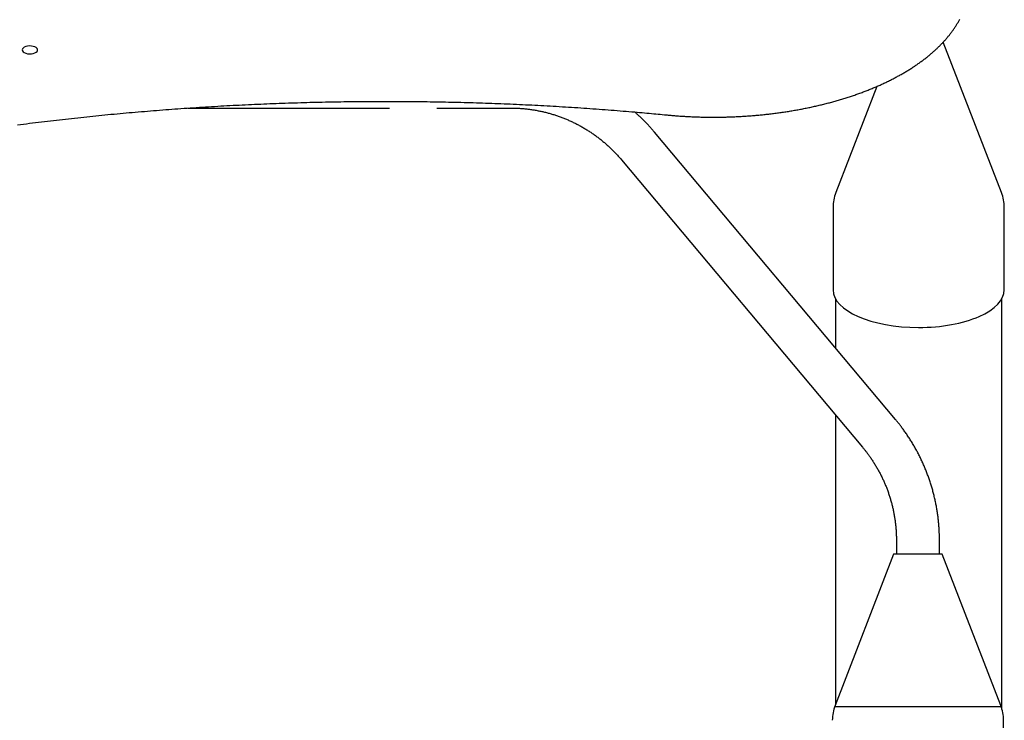
# Model space of a CAD drawing. Extents: x -4389 to 14923, y -2983 to 3258.
# Drawn here: x -635 to 136, y 2018 to 2566 of the extents above; entities that cross this region are included whole.
import ezdxf

# ---------------------------------------------------------------- set-up
doc = ezdxf.new("R2010")
doc.units = 0

msp = doc.modelspace()

# ---------------------------------------------------------------- linework, layer by layer
at = {"color": 7, "linetype": 'Continuous'}
for p, q in [((133.91, 2431.11), (88.32, 2548.89)), ((36.4, 2514.24), (4.22, 2431.11)), ((-502.76, 2497.26), (-345.1, 2497.26)), ((-307.98, 2497.26), (-250.34, 2497.26)), ((50.95, 2253.5), (-137.84, 2478.5)), ((-163.66, 2456.84), (25.14, 2231.84)), ((2.06, 2419.56), (2.06, 2355.04)), ((136.06, 2355.08), (136.06, 2419.56)), ((4.06, 2347.89), (4.06, 2309.39)), ((134.06, 2027.63), (134.06, 2347.92)), ((4.06, 2256.96), (4.06, 2030.99)), ((51.61, 2159.11), (51.61, 2148.28)), ((85.31, 2148.28), (85.31, 2159.11)), ((49.46, 2148.28), (3.62, 2029.83)), ((87.45, 2148.28), (49.46, 2148.28)), ((133.3, 2029.83), (87.45, 2148.28)), ((3.46, 2029.11), (68.42, 2029.11)), ((68.42, 2029.11), (133.46, 2029.11)), ((135.46, 1953.8), (135.46, 2018.28))]:
    msp.add_line(p, q, dxfattribs=at)
for points in [[(-128.38, 2491.89), (-127.71, 2491.83), (-127.04, 2491.77), (-126.36, 2491.7), (-125.67, 2491.64), (-124.98, 2491.58), (-124.27, 2491.51), (-123.55, 2491.45), (-122.81, 2491.39), (-122.06, 2491.33), (-121.28, 2491.27), (-120.48, 2491.2), (-119.66, 2491.14), (-118.82, 2491.08), (-117.97, 2491.02), (-117.09, 2490.96), (-116.19, 2490.9), (-115.27, 2490.85), (-114.34, 2490.79), (-113.39, 2490.73), (-112.43, 2490.68), (-111.46, 2490.63), (-110.48, 2490.58), (-109.49, 2490.53), (-108.5, 2490.49), (-107.51, 2490.44), (-106.52, 2490.4), (-105.53, 2490.37), (-104.54, 2490.33), (-103.55, 2490.3), (-102.56, 2490.27), (-101.57, 2490.24), (-100.58, 2490.22), (-99.59, 2490.2), (-98.59, 2490.18), (-97.6, 2490.16), (-96.61, 2490.15), (-95.62, 2490.13), (-94.63, 2490.13), (-93.63, 2490.12), (-92.64, 2490.11), (-91.65, 2490.11), (-90.66, 2490.11), (-89.66, 2490.12), (-88.67, 2490.12), (-87.68, 2490.13), (-86.69, 2490.14), (-85.69, 2490.16), (-84.7, 2490.17), (-83.71, 2490.19), (-82.72, 2490.21), (-81.73, 2490.24), (-80.74, 2490.27), (-79.74, 2490.29), (-78.75, 2490.33), (-77.76, 2490.36), (-76.77, 2490.4), (-75.78, 2490.44), (-74.79, 2490.48), (-73.8, 2490.52), (-72.82, 2490.57), (-71.83, 2490.62), (-70.84, 2490.67), (-69.85, 2490.73), (-68.87, 2490.78), (-67.88, 2490.84), (-66.9, 2490.91), (-65.91, 2490.97), (-64.93, 2491.04), (-63.94, 2491.11), (-62.96, 2491.18), (-61.98, 2491.26), (-61, 2491.33), (-60.02, 2491.41), (-59.04, 2491.5), (-58.06, 2491.58), (-57.08, 2491.67), (-56.1, 2491.76), (-55.12, 2491.85), (-54.15, 2491.95), (-53.17, 2492.05), (-52.2, 2492.15), (-51.23, 2492.25), (-50.26, 2492.36), (-49.28, 2492.46), (-48.31, 2492.57), (-47.35, 2492.69), (-46.38, 2492.8), (-45.41, 2492.92), (-44.45, 2493.04), (-43.48, 2493.16), (-42.52, 2493.29), (-41.56, 2493.42), (-40.6, 2493.55), (-39.64, 2493.68), (-38.68, 2493.81), (-37.72, 2493.95), (-36.76, 2494.09), (-35.81, 2494.24), (-34.86, 2494.38), (-33.91, 2494.53), (-32.96, 2494.68), (-32.01, 2494.83), (-31.06, 2494.99), (-30.11, 2495.14), (-29.17, 2495.3), (-28.23, 2495.47), (-27.29, 2495.63), (-26.35, 2495.8), (-25.41, 2495.97), (-24.47, 2496.14), (-23.54, 2496.31), (-22.6, 2496.49), (-21.67, 2496.67), (-20.74, 2496.85), (-19.81, 2497.04), (-18.89, 2497.22), (-17.96, 2497.41), (-17.04, 2497.6), (-16.12, 2497.8), (-15.2, 2497.99), (-14.28, 2498.19), (-13.37, 2498.39), (-12.45, 2498.6), (-11.54, 2498.8), (-10.63, 2499.01), (-9.72, 2499.22), (-8.82, 2499.43), (-7.91, 2499.65), (-7.01, 2499.87), (-6.11, 2500.09), (-5.22, 2500.31), (-4.32, 2500.53), (-3.43, 2500.76), (-2.54, 2500.99), (-1.65, 2501.22), (-0.76, 2501.45), (0.12, 2501.69), (1.01, 2501.93), (1.89, 2502.17), (2.76, 2502.41), (3.64, 2502.66), (4.51, 2502.91), (5.38, 2503.16), (6.25, 2503.41), (7.12, 2503.66), (7.98, 2503.92), (8.84, 2504.18), (9.7, 2504.44), (10.56, 2504.7), (11.41, 2504.97), (12.26, 2505.24), (13.11, 2505.51), (13.96, 2505.78), (14.8, 2506.05), (15.64, 2506.33), (16.48, 2506.61), (17.32, 2506.89), (18.15, 2507.17), (18.98, 2507.46), (19.81, 2507.74), (20.64, 2508.03), (21.46, 2508.33), (22.28, 2508.62), (23.09, 2508.92), (23.91, 2509.22), (24.72, 2509.52), (25.53, 2509.82), (26.33, 2510.12), (27.14, 2510.43), (27.94, 2510.74), (28.73, 2511.05), (29.53, 2511.36), (30.32, 2511.68), (31.11, 2512), (31.89, 2512.32), (32.67, 2512.64), (33.45, 2512.96), (34.23, 2513.29), (35, 2513.61), (35.77, 2513.94), (36.54, 2514.27), (37.3, 2514.61), (38.06, 2514.94), (38.82, 2515.28), (39.57, 2515.62), (40.32, 2515.96), (41.07, 2516.31), (41.82, 2516.65), (42.56, 2517), (43.3, 2517.35), (44.03, 2517.7), (44.76, 2518.06), (45.49, 2518.41), (46.21, 2518.77), (46.94, 2519.13), (47.65, 2519.49), (48.37, 2519.85), (49.08, 2520.22), (49.79, 2520.59), (50.49, 2520.95), (51.19, 2521.33), (51.89, 2521.7), (52.58, 2522.07), (53.27, 2522.45), (53.96, 2522.83), (54.64, 2523.21), (55.32, 2523.59), (56, 2523.97), (56.67, 2524.36), (57.34, 2524.75), (58, 2525.14), (58.67, 2525.53), (59.32, 2525.92), (59.98, 2526.31), (60.63, 2526.71), (61.27, 2527.11), (61.92, 2527.51), (62.56, 2527.91), (63.19, 2528.31), (63.82, 2528.72), (64.45, 2529.13), (65.08, 2529.53), (65.7, 2529.94), (66.31, 2530.36), (66.92, 2530.77), (67.53, 2531.19), (68.14, 2531.6), (68.74, 2532.02), (69.33, 2532.44), (69.93, 2532.86), (70.51, 2533.29), (71.1, 2533.71), (71.68, 2534.14), (72.26, 2534.57), (72.83, 2535), (73.4, 2535.43), (73.96, 2535.86), (74.52, 2536.3), (75.08, 2536.73), (75.63, 2537.17), (76.18, 2537.61), (76.72, 2538.05), (77.26, 2538.49), (77.8, 2538.94), (78.33, 2539.38), (78.86, 2539.83), (79.38, 2540.28), (79.9, 2540.73), (80.41, 2541.18), (80.92, 2541.63), (81.43, 2542.08), (81.93, 2542.54), (82.43, 2542.99), (82.92, 2543.45), (83.41, 2543.91), (83.89, 2544.37), (84.37, 2544.84), (84.85, 2545.3), (85.32, 2545.76), (85.79, 2546.23), (86.25, 2546.7), (86.71, 2547.17), (87.16, 2547.64), (87.61, 2548.11), (88.06, 2548.58), (88.5, 2549.05), (88.93, 2549.53), (89.36, 2550.01), (89.79, 2550.48), (90.21, 2550.96), (90.63, 2551.44), (91.04, 2551.92), (91.45, 2552.4), (91.85, 2552.89), (92.25, 2553.37), (92.65, 2553.86), (93.04, 2554.34), (93.42, 2554.83), (93.8, 2555.32), (94.18, 2555.81), (94.55, 2556.3), (94.92, 2556.79), (95.28, 2557.29), (95.63, 2557.78), (95.99, 2558.28), (96.33, 2558.77), (96.68, 2559.27), (97.02, 2559.77), (97.35, 2560.27), (97.68, 2560.77), (98, 2561.27), (98.32, 2561.77), (98.64, 2562.27), (98.94, 2562.77), (99.25, 2563.28), (99.55, 2563.78), (99.84, 2564.29), (100.13, 2564.79), (100.42, 2565.3), (100.7, 2565.81), (100.98, 2566.32), (101.25, 2566.83)], [(-636.2, 2484.14), (-633.86, 2484.44), (-631.52, 2484.74), (-629.18, 2485.03), (-626.83, 2485.33), (-624.48, 2485.62), (-622.14, 2485.91), (-619.79, 2486.2), (-617.44, 2486.48), (-615.09, 2486.76), (-612.74, 2487.04), (-610.38, 2487.32), (-608.03, 2487.59), (-605.67, 2487.87), (-603.32, 2488.14), (-600.96, 2488.4), (-598.6, 2488.67), (-596.24, 2488.93), (-593.88, 2489.19), (-591.52, 2489.45), (-589.16, 2489.7), (-586.8, 2489.95), (-584.43, 2490.2), (-582.07, 2490.45), (-579.7, 2490.7), (-577.33, 2490.94), (-574.96, 2491.18), (-572.59, 2491.42), (-570.22, 2491.65), (-567.85, 2491.88), (-565.48, 2492.11), (-563.11, 2492.34), (-560.73, 2492.57), (-558.36, 2492.79), (-555.98, 2493.01), (-553.61, 2493.23), (-551.23, 2493.44), (-548.85, 2493.65), (-546.47, 2493.86), (-544.09, 2494.07), (-541.71, 2494.28), (-539.33, 2494.48), (-536.95, 2494.68), (-534.56, 2494.88), (-532.18, 2495.07), (-529.8, 2495.26), (-527.41, 2495.45), (-525.02, 2495.64), (-522.64, 2495.82), (-520.25, 2496.01), (-517.86, 2496.19), (-515.47, 2496.36), (-513.08, 2496.54), (-510.69, 2496.71), (-508.3, 2496.88), (-505.91, 2497.05), (-503.52, 2497.21), (-501.12, 2497.38), (-498.73, 2497.53), (-496.33, 2497.69), (-493.94, 2497.85), (-491.54, 2498), (-489.15, 2498.15), (-486.75, 2498.3), (-484.35, 2498.44), (-481.96, 2498.58), (-479.56, 2498.72), (-477.16, 2498.86), (-474.76, 2498.99), (-472.36, 2499.13), (-469.96, 2499.25), (-467.56, 2499.38), (-465.15, 2499.51), (-462.75, 2499.63), (-460.35, 2499.75), (-457.95, 2499.86), (-455.54, 2499.98), (-453.14, 2500.09), (-450.73, 2500.2), (-448.33, 2500.31), (-445.92, 2500.41), (-443.52, 2500.51), (-441.11, 2500.61), (-438.71, 2500.71), (-436.3, 2500.8), (-433.89, 2500.89), (-431.48, 2500.98), (-429.08, 2501.07), (-426.67, 2501.15), (-424.26, 2501.23), (-421.85, 2501.31), (-419.44, 2501.39), (-417.03, 2501.46), (-414.62, 2501.53), (-412.21, 2501.6), (-409.8, 2501.67), (-407.39, 2501.73), (-404.98, 2501.79), (-402.57, 2501.85), (-400.16, 2501.91), (-397.75, 2501.96), (-395.33, 2502.01), (-392.92, 2502.06), (-390.51, 2502.11), (-388.1, 2502.15), (-385.69, 2502.19), (-383.27, 2502.23), (-380.86, 2502.27), (-378.45, 2502.3), (-376.03, 2502.33), (-373.62, 2502.36), (-371.21, 2502.38), (-368.79, 2502.41), (-366.38, 2502.43), (-363.97, 2502.45), (-361.55, 2502.46), (-359.14, 2502.47), (-356.73, 2502.48), (-354.31, 2502.49), (-351.9, 2502.5), (-349.49, 2502.5), (-347.07, 2502.5), (-344.66, 2502.5), (-342.24, 2502.49), (-339.83, 2502.49), (-337.42, 2502.48), (-335, 2502.46), (-332.59, 2502.45), (-330.18, 2502.43), (-327.76, 2502.41), (-325.35, 2502.39), (-322.94, 2502.36), (-320.52, 2502.34), (-318.11, 2502.3), (-315.7, 2502.27), (-313.28, 2502.24), (-310.87, 2502.2), (-308.46, 2502.16), (-306.05, 2502.12), (-303.64, 2502.07), (-301.22, 2502.02), (-298.81, 2501.97), (-296.4, 2501.92), (-293.99, 2501.86), (-291.58, 2501.8), (-289.17, 2501.74), (-286.76, 2501.68), (-284.35, 2501.62), (-281.94, 2501.55), (-279.53, 2501.48), (-277.12, 2501.4), (-274.71, 2501.33), (-272.3, 2501.25), (-269.89, 2501.17), (-267.48, 2501.08), (-265.07, 2501), (-262.67, 2500.91), (-260.26, 2500.82), (-257.85, 2500.72), (-255.45, 2500.63), (-253.04, 2500.53), (-250.63, 2500.43), (-248.23, 2500.32), (-245.82, 2500.22), (-243.42, 2500.11), (-241.02, 2500), (-238.61, 2499.88), (-236.21, 2499.77), (-233.81, 2499.65), (-231.41, 2499.53), (-229, 2499.4), (-226.6, 2499.28), (-224.2, 2499.15), (-221.8, 2499.02), (-219.4, 2498.88), (-217, 2498.75), (-214.61, 2498.61), (-212.21, 2498.47), (-209.81, 2498.32), (-207.41, 2498.17), (-205.02, 2498.03), (-202.62, 2497.87), (-200.23, 2497.72), (-197.83, 2497.56), (-195.44, 2497.4), (-193.05, 2497.24), (-190.65, 2497.08), (-188.26, 2496.91), (-185.87, 2496.74), (-183.48, 2496.57), (-181.09, 2496.4), (-178.7, 2496.22), (-176.31, 2496.04), (-173.93, 2495.86), (-171.55, 2495.67), (-169.18, 2495.49), (-166.83, 2495.3), (-164.51, 2495.11), (-162.22, 2494.93), (-159.96, 2494.74), (-157.75, 2494.56), (-155.58, 2494.38), (-153.46, 2494.19), (-151.39, 2494.02), (-149.37, 2493.84), (-147.4, 2493.67), (-145.47, 2493.49), (-143.6, 2493.32), (-141.77, 2493.16), (-139.99, 2492.99), (-138.25, 2492.83), (-136.55, 2492.67), (-134.88, 2492.51), (-133.23, 2492.36), (-131.6, 2492.2), (-129.99, 2492.05), (-128.38, 2491.89)], [(-250.34, 2497.26), (-249.84, 2497.26), (-249.35, 2497.25), (-248.85, 2497.25), (-248.34, 2497.24), (-247.83, 2497.23), (-247.31, 2497.22), (-246.77, 2497.21), (-246.22, 2497.19), (-245.66, 2497.17), (-245.08, 2497.15), (-244.48, 2497.12), (-243.87, 2497.08), (-243.24, 2497.05), (-242.6, 2497), (-241.94, 2496.95), (-241.27, 2496.9), (-240.58, 2496.84), (-239.87, 2496.78), (-239.16, 2496.71), (-238.44, 2496.63), (-237.71, 2496.55), (-236.97, 2496.47), (-236.23, 2496.38), (-235.49, 2496.28), (-234.75, 2496.18), (-234.01, 2496.08), (-233.27, 2495.97), (-232.53, 2495.85), (-231.79, 2495.73), (-231.06, 2495.61), (-230.32, 2495.48), (-229.59, 2495.34), (-228.85, 2495.2), (-228.12, 2495.06), (-227.39, 2494.91), (-226.65, 2494.75), (-225.92, 2494.6), (-225.19, 2494.43), (-224.47, 2494.26), (-223.74, 2494.09), (-223.01, 2493.91), (-222.29, 2493.73), (-221.57, 2493.54), (-220.84, 2493.35), (-220.12, 2493.15), (-219.4, 2492.95), (-218.68, 2492.74), (-217.97, 2492.53), (-217.25, 2492.32), (-216.54, 2492.1), (-215.83, 2491.87), (-215.11, 2491.64), (-214.41, 2491.4), (-213.7, 2491.16), (-212.99, 2490.92), (-212.29, 2490.67), (-211.58, 2490.42), (-210.88, 2490.16), (-210.18, 2489.9), (-209.48, 2489.63), (-208.79, 2489.36), (-208.09, 2489.08), (-207.4, 2488.8), (-206.71, 2488.51), (-206.02, 2488.22), (-205.34, 2487.93), (-204.65, 2487.63), (-203.97, 2487.32), (-203.29, 2487.02), (-202.61, 2486.7), (-201.93, 2486.38), (-201.26, 2486.06), (-200.59, 2485.74), (-199.92, 2485.41), (-199.25, 2485.07), (-198.58, 2484.73), (-197.92, 2484.39), (-197.26, 2484.04), (-196.6, 2483.69), (-195.94, 2483.33), (-195.29, 2482.97), (-194.64, 2482.6), (-193.99, 2482.23), (-193.34, 2481.86), (-192.7, 2481.48), (-192.05, 2481.09), (-191.41, 2480.71), (-190.78, 2480.32), (-190.14, 2479.92), (-189.51, 2479.52), (-188.88, 2479.12), (-188.26, 2478.71), (-187.63, 2478.3), (-187.01, 2477.88), (-186.39, 2477.46), (-185.78, 2477.04), (-185.17, 2476.61), (-184.56, 2476.18), (-183.95, 2475.74), (-183.35, 2475.3), (-182.75, 2474.85), (-182.15, 2474.41), (-181.55, 2473.95), (-180.96, 2473.5), (-180.37, 2473.04), (-179.79, 2472.57), (-179.2, 2472.1), (-178.62, 2471.63), (-178.05, 2471.16), (-177.47, 2470.68), (-176.9, 2470.19), (-176.34, 2469.71), (-175.77, 2469.22), (-175.21, 2468.72), (-174.66, 2468.22), (-174.1, 2467.72), (-173.55, 2467.22), (-173, 2466.71), (-172.46, 2466.19), (-171.91, 2465.67), (-171.37, 2465.15), (-170.84, 2464.63), (-170.3, 2464.1), (-169.77, 2463.56), (-169.24, 2463.03), (-168.72, 2462.48), (-168.2, 2461.94), (-167.68, 2461.38), (-167.17, 2460.83), (-166.66, 2460.27), (-166.16, 2459.7), (-165.65, 2459.13), (-165.15, 2458.56), (-164.66, 2457.99), (-164.16, 2457.42), (-163.66, 2456.84)], [(-137.84, 2478.5), (-138.24, 2478.96), (-138.63, 2479.42), (-139.02, 2479.88), (-139.42, 2480.35), (-139.83, 2480.82), (-140.24, 2481.29), (-140.67, 2481.77), (-141.11, 2482.26), (-141.55, 2482.76), (-142.02, 2483.27), (-142.49, 2483.78), (-142.97, 2484.3), (-143.46, 2484.83), (-143.96, 2485.35), (-144.47, 2485.89), (-144.98, 2486.42), (-145.5, 2486.95), (-146.02, 2487.48), (-146.54, 2488.01), (-147.07, 2488.53), (-147.59, 2489.05), (-148.11, 2489.55), (-148.63, 2490.05), (-149.15, 2490.54), (-149.66, 2491.02), (-150.17, 2491.49), (-150.67, 2491.95), (-151.17, 2492.4), (-151.67, 2492.84), (-152.16, 2493.28), (-152.66, 2493.72), (-153.15, 2494.15)], [(85.31, 2159.11), (85.3, 2159.71), (85.3, 2160.32), (85.29, 2160.92), (85.28, 2161.54), (85.27, 2162.16), (85.26, 2162.79), (85.25, 2163.43), (85.23, 2164.09), (85.21, 2164.76), (85.18, 2165.44), (85.15, 2166.15), (85.11, 2166.86), (85.07, 2167.6), (85.02, 2168.35), (84.97, 2169.11), (84.92, 2169.89), (84.85, 2170.68), (84.79, 2171.49), (84.72, 2172.31), (84.64, 2173.14), (84.55, 2173.97), (84.47, 2174.81), (84.37, 2175.66), (84.28, 2176.5), (84.17, 2177.35), (84.06, 2178.19), (83.95, 2179.03), (83.83, 2179.88), (83.71, 2180.72), (83.58, 2181.56), (83.45, 2182.4), (83.31, 2183.24), (83.17, 2184.08), (83.02, 2184.92), (82.87, 2185.76), (82.71, 2186.6), (82.55, 2187.43), (82.39, 2188.27), (82.21, 2189.1), (82.04, 2189.93), (81.86, 2190.77), (81.67, 2191.6), (81.48, 2192.43), (81.28, 2193.26), (81.08, 2194.08), (80.88, 2194.91), (80.67, 2195.73), (80.45, 2196.56), (80.23, 2197.38), (80.01, 2198.2), (79.78, 2199.02), (79.55, 2199.84), (79.31, 2200.66), (79.07, 2201.47), (78.82, 2202.29), (78.57, 2203.1), (78.31, 2203.91), (78.05, 2204.72), (77.78, 2205.53), (77.51, 2206.34), (77.23, 2207.14), (76.95, 2207.95), (76.66, 2208.75), (76.37, 2209.55), (76.08, 2210.35), (75.78, 2211.15), (75.48, 2211.94), (75.17, 2212.74), (74.85, 2213.53), (74.54, 2214.32), (74.21, 2215.1), (73.89, 2215.89), (73.56, 2216.68), (73.22, 2217.46), (72.88, 2218.24), (72.53, 2219.02), (72.19, 2219.79), (71.83, 2220.57), (71.47, 2221.34), (71.11, 2222.11), (70.74, 2222.88), (70.37, 2223.64), (69.99, 2224.41), (69.61, 2225.17), (69.23, 2225.93), (68.84, 2226.68), (68.44, 2227.44), (68.05, 2228.19), (67.64, 2228.94), (67.24, 2229.69), (66.82, 2230.44), (66.41, 2231.18), (65.99, 2231.92), (65.56, 2232.66), (65.14, 2233.39), (64.7, 2234.13), (64.27, 2234.86), (63.83, 2235.59), (63.38, 2236.31), (62.93, 2237.03), (62.48, 2237.75), (62.02, 2238.47), (61.56, 2239.19), (61.09, 2239.9), (60.62, 2240.61), (60.15, 2241.31), (59.67, 2242.01), (59.2, 2242.7), (58.72, 2243.38), (58.25, 2244.05), (57.79, 2244.71), (57.33, 2245.35), (56.87, 2245.97), (56.43, 2246.57), (55.99, 2247.16), (55.56, 2247.74), (55.14, 2248.29), (54.72, 2248.83), (54.32, 2249.35), (53.92, 2249.86), (53.53, 2250.35), (53.15, 2250.83), (52.77, 2251.29), (52.4, 2251.75), (52.03, 2252.19), (51.67, 2252.63), (51.31, 2253.07), (50.95, 2253.5)], [(25.14, 2231.84), (25.45, 2231.46), (25.77, 2231.08), (26.08, 2230.69), (26.4, 2230.3), (26.73, 2229.9), (27.06, 2229.49), (27.39, 2229.07), (27.73, 2228.64), (28.08, 2228.2), (28.43, 2227.74), (28.79, 2227.26), (29.16, 2226.77), (29.53, 2226.27), (29.91, 2225.75), (30.3, 2225.21), (30.69, 2224.66), (31.09, 2224.1), (31.49, 2223.52), (31.9, 2222.92), (32.31, 2222.32), (32.72, 2221.71), (33.12, 2221.09), (33.53, 2220.47), (33.93, 2219.84), (34.33, 2219.21), (34.73, 2218.57), (35.12, 2217.94), (35.5, 2217.3), (35.89, 2216.65), (36.26, 2216.01), (36.64, 2215.36), (37.01, 2214.71), (37.37, 2214.06), (37.73, 2213.4), (38.09, 2212.75), (38.44, 2212.09), (38.79, 2211.43), (39.13, 2210.76), (39.47, 2210.1), (39.81, 2209.43), (40.14, 2208.76), (40.46, 2208.09), (40.78, 2207.41), (41.1, 2206.73), (41.41, 2206.05), (41.72, 2205.37), (42.02, 2204.69), (42.32, 2204.01), (42.62, 2203.32), (42.91, 2202.63), (43.19, 2201.94), (43.47, 2201.25), (43.75, 2200.55), (44.02, 2199.86), (44.29, 2199.16), (44.55, 2198.46), (44.81, 2197.76), (45.06, 2197.05), (45.31, 2196.35), (45.55, 2195.64), (45.79, 2194.93), (46.02, 2194.22), (46.25, 2193.51), (46.48, 2192.8), (46.7, 2192.08), (46.91, 2191.37), (47.12, 2190.65), (47.33, 2189.93), (47.53, 2189.21), (47.73, 2188.49), (47.92, 2187.77), (48.11, 2187.05), (48.29, 2186.32), (48.47, 2185.6), (48.64, 2184.87), (48.81, 2184.14), (48.97, 2183.41), (49.13, 2182.68), (49.28, 2181.95), (49.43, 2181.22), (49.57, 2180.48), (49.71, 2179.75), (49.85, 2179.01), (49.97, 2178.28), (50.1, 2177.54), (50.22, 2176.8), (50.33, 2176.06), (50.44, 2175.32), (50.55, 2174.58), (50.65, 2173.84), (50.74, 2173.11), (50.83, 2172.37), (50.91, 2171.64), (50.99, 2170.91), (51.07, 2170.19), (51.14, 2169.48), (51.2, 2168.77), (51.26, 2168.08), (51.31, 2167.39), (51.36, 2166.71), (51.4, 2166.03), (51.44, 2165.37), (51.47, 2164.72), (51.5, 2164.07), (51.53, 2163.43), (51.55, 2162.8), (51.56, 2162.18), (51.58, 2161.56), (51.59, 2160.94), (51.59, 2160.33), (51.6, 2159.72), (51.61, 2159.11)]]:
    msp.add_lwpolyline(points, dxfattribs=at)
msp.add_lwpolyline([(-632.55, 2542.72), (-632.36, 2541.96), (-631.81, 2541.24), (-630.93, 2540.61), (-629.77, 2540.12), (-628.41, 2539.79), (-626.93, 2539.64), (-625.43, 2539.69), (-624, 2539.93), (-622.73, 2540.34), (-621.7, 2540.91), (-620.97, 2541.59), (-620.6, 2542.34), (-620.6, 2543.11), (-620.97, 2543.86), (-621.69, 2544.54), (-622.72, 2545.11), (-623.99, 2545.52), (-625.42, 2545.76), (-626.92, 2545.81), (-628.4, 2545.66), (-629.76, 2545.33), (-630.92, 2544.84), (-631.81, 2544.21), (-632.36, 2543.49)], close=True, dxfattribs=at)
for centre, start, end in [((34.06, 2419.56), 158.84014, 180), ((104.06, 2419.56), 0, 21.15986), ((33.46, 2018.28), 158.84014, 180), ((103.46, 2018.28), 0, 21.15986)]:
    msp.add_arc(centre, 32, start, end, dxfattribs=at)
for start_param, end_param in [(3.141459, 4.711702), (4.711702, 6.283052)]:
    msp.add_ellipse((69.06, 2355.06), major_axis=(67, 0.02), ratio=0.440298, start_param=start_param, end_param=end_param, dxfattribs=at)

doc.saveas('drawing.dxf')
